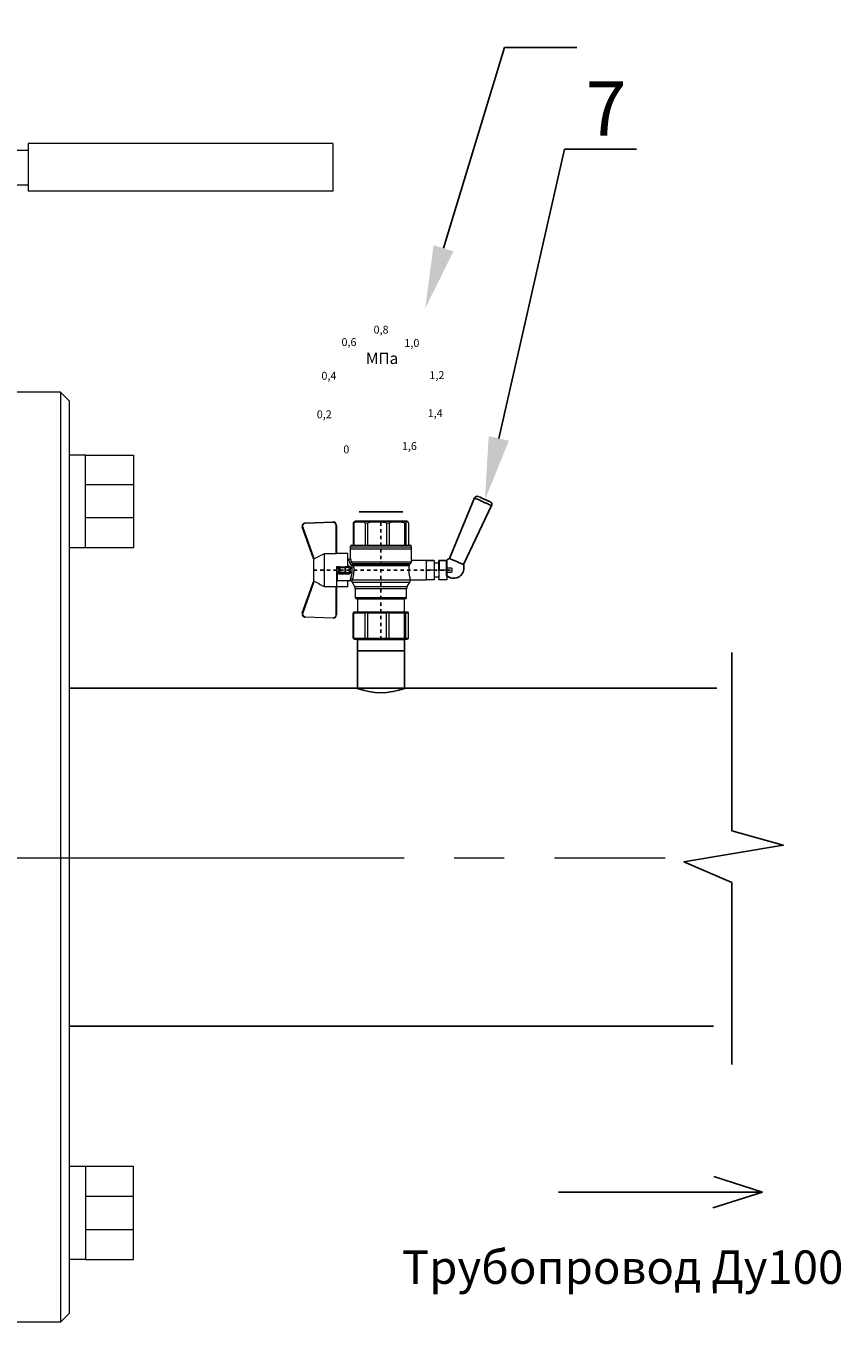
# Model space of a CAD drawing. Units: millimetres. Extents: x 4627 to 5572, y 1615 to 2761.
# Drawn here: x 4966 to 4990, y 1991 to 2030 of the extents above; entities that cross this region are included whole.
import ezdxf
from ezdxf import colors
from ezdxf.entities.mleader import LeaderData, LeaderLine
from ezdxf.math import Vec2, Vec3

# ---------------------------------------------------------------- set-up
doc = ezdxf.new("R2010")
doc.units = ezdxf.units.MM
for name, pattern in [('CENTER2', [1.125, 0.75, -0.125, 0.125, -0.125]), ('K5LT_AXLED', [27.863935, 23.363935, -1.5, 1.5, -1.5]), ('K5LT_BASIC', [0])]:
    doc.linetypes.add(name, pattern=pattern)
doc.layers.add('Основная', color=7, linetype='Continuous', lineweight=40)
doc.layers.add('Системный слой', color=7, linetype='Continuous')
doc.styles.add('GOST 2.304', font='isocpeur.ttf')
doc.styles.get("Standard").update_dxf_attribs({"font": 'arial.ttf'})
doc.styles.add('style1', font='isocpeur.ttf', dxfattribs={"oblique": 15, "height": 3})

# ---------------------------------------------------------------- blocks, each defined once
blk = doc.blocks.new('Кран шаровый для монтажа термодатчика Ду15')
at = {"color": 7, "linetype": 'Continuous', "lineweight": 15}
for p, q in [((-34.99, 38.29), (-52.17, 44.46)), ((-52.08, 44.72), (-34.17, 38.29)), ((-21.32, 38.29), (-3.41, 44.72)), ((-3.31, 44.46), (-20.5, 38.29)), ((-55.09, 27.16), (-54.54, 43.06)), ((-54.26, 43.05), (-54.82, 27.15)), ((-33.9, 38.29), (-34.99, 38.29)), ((-21.58, 38.29), (-33.9, 38.29)), ((-20.5, 38.29), (-21.58, 38.29)), ((-0.67, 27.15), (-1.22, 43.05)), ((-0.95, 43.06), (-0.39, 27.16)), ((-18.46, 32.26), (-37.03, 32.26)), ((-37.03, 32.26), (-37.03, 25.54)), ((-18.46, 25.54), (-18.46, 32.26)), ((-53.26, 25.54), (-37.03, 25.54)), ((-53.26, 25.54), (-53.26, 25.26)), ((-37.08, 25.26), (-53.26, 25.26)), ((-37.21, 18.83), (-37.21, 25.26)), ((-34.47, 25.26), (-37.08, 25.26)), ((-34.38, 25.26), (-34.47, 25.26)), ((-25.91, 25.26), (-34.38, 25.26)), ((-33.78, 18.83), (-33.78, 25.26)), ((-33.71, 24.8), (-33.71, 17.43)), ((-30.13, 18.68), (-30.13, 23.43)), ((-29.58, 20.48), (-29.58, 23.43)), ((-29.12, 23.43), (-29.45, 23.43)), ((-29.12, 23.88), (-26.37, 23.88)), ((-29.12, 20.48), (-29.12, 23.43)), ((-26.37, 23.43), (-29.12, 23.43)), ((-28.94, 24.8), (-26.55, 24.8)), ((-25.91, 24.8), (-26.55, 24.8)), ((-26.37, 23.43), (-26.37, 20.48)), ((-25.91, 23.43), (-26.37, 23.43)), ((-25.91, 23.43), (-25.91, 25.26)), ((-25.91, 23.43), (-25.91, 20.48)), ((-18.46, 25.54), (-2.23, 25.54)), ((-2.23, 25.26), (-18.41, 25.26)), ((-18.28, 18.83), (-18.28, 25.26)), ((-2.23, 25.26), (-2.23, 25.54)), ((-67.15, 14.69), (-67.15, 15.03)), ((-66.42, 15.77), (-66.42, 15.36)), ((-66.42, 15.77), (-52.27, 15.77)), ((-66.42, 15.36), (-66.42, 8.96)), ((-66.42, 15.36), (-52.27, 15.36)), ((-52.27, 8.96), (-52.27, 15.36)), ((-51.97, 15.59), (-51.54, 15.14)), ((-51.54, 15.14), (-51.54, 8)), ((-37.21, 18.83), (-33.78, 18.83)), ((-34.66, 16.4), (-37.12, 14.98)), ((-33.78, 18.83), (-33.71, 18.83)), ((-29.58, 20.48), (-29.12, 20.48)), ((-29.58, 18.68), (-29.58, 20.48)), ((-26.37, 20.48), (-29.12, 20.48)), ((-29.12, 20.48), (-29.12, 20.08)), ((-26.37, 20.08), (-29.12, 20.08)), ((-29.12, 20.08), (-29.12, 18.14)), ((-26.37, 20.48), (-25.91, 20.48)), ((-26.37, 20.08), (-26.37, 20.48)), ((-26.37, 18.14), (-26.37, 20.08)), ((-25.91, 20.48), (-25.91, 20.4)), ((-25.91, 18.83), (-25.91, 20.4)), ((-25.91, 18.83), (-25.91, 18.68)), ((-25.91, 18.83), (-18.28, 18.83)), ((-25.35, 18.83), (-25.35, 18.68)), ((-25.32, -16.02), (-25.32, 15.61)), ((-24.4, 15.93), (-24.4, -16.44)), ((-24.06, 16.19), (-24.06, -16.71)), ((-23.15, 16.76), (-23.15, -17.19)), ((-21.77, 18.37), (-21.77, 18.83)), ((-15.62, 17.45), (-20.86, 17.45)), ((-14.51, 17.45), (-15.62, 17.45)), ((-15.62, 17.45), (-15.62, -17.45)), ((-0.8, 15.77), (-13.6, 15.77)), ((-0.8, 15.36), (-13.6, 15.36)), ((-0.8, 15.77), (-0.8, 15.36)), ((0, 14.7), (-0.36, 15.33)), ((-67.15, 8.44), (-67.15, 14.69)), ((-67.15, 7.26), (-67.15, 8.44)), ((-66.42, 8.96), (-66.42, 7.49)), ((-66.42, 8.96), (-52.27, 8.96)), ((-66.42, 7.49), (-66.42, -3.11)), ((-66.42, 7.49), (-52.27, 7.49)), ((-52.27, -3.11), (-52.27, 7.49)), ((-51.97, 8.24), (-51.54, 8)), ((-44.19, 13.32), (-51.54, 13.32)), ((-51.54, 8), (-51.54, -3.82)), ((-44.19, 13.69), (-44.19, -13.69)), ((-38.49, 14.61), (-43.27, 14.61)), ((-0.8, 8.96), (-13.6, 8.96)), ((-13.6, 7.49), (-0.8, 7.49)), ((-0.8, 8.96), (-0.8, 7.49)), ((-67.15, -3.09), (-67.15, 7.26)), ((-67.15, -4.42), (-67.15, -3.09)), ((-67.15, -12.81), (-67.15, -4.42)), ((-66.42, -3.11), (-52.27, -3.11)), ((-66.42, -3.11), (-66.42, -4.76)), ((-66.42, -4.76), (-52.27, -4.76)), ((-66.42, -4.76), (-66.42, -13.35)), ((-52.27, -13.35), (-52.27, -4.76)), ((-51.54, -3.82), (-51.97, -3.94)), ((-51.54, -3.82), (-51.54, -13.41)), ((-0.8, -3.11), (-13.6, -3.11)), ((-0.8, -3.11), (-13.6, -3.11)), ((-0.8, -4.76), (-13.6, -4.76)), ((-0.8, -3.11), (-0.8, -4.76)), ((-0.8, -3.11), (-0.8, -4.76)), ((-67.15, -13.51), (-67.15, -12.81)), ((-67.15, -15.03), (-67.15, -13.51)), ((-66.42, -13.35), (-52.27, -13.35)), ((-66.42, -13.35), (-66.42, -14.22)), ((-66.42, -14.22), (-52.27, -14.22)), ((-66.42, -14.22), (-66.42, -15.77)), ((-52.27, -15.77), (-52.27, -14.22)), ((-51.54, -13.41), (-51.97, -13.81)), ((-51.54, -13.32), (-44.19, -13.32)), ((-51.54, -13.41), (-51.54, -15.14)), ((-43.27, -14.61), (-38.49, -14.61)), ((-0.8, -13.35), (-13.6, -13.35)), ((-0.8, -14.22), (-13.6, -14.22)), ((-0.8, -13.35), (-0.8, -14.22)), ((-0.36, -15.33), (0, -14.7)), ((-66.42, -15.77), (-52.27, -15.77)), ((-51.54, -15.14), (-51.97, -15.59)), ((-37.12, -14.98), (-34.66, -16.4)), ((-33.26, -16.76), (-33.26, -25.73)), ((-22.25, -17.45), (-15.62, -17.45)), ((-22.23, -25.73), (-22.23, -17.45)), ((-15.62, -17.45), (-14.51, -17.45)), ((-0.8, -15.77), (-13.6, -15.77))]:
    blk.add_line(p, q, dxfattribs=at)
at = {"color": 1, "linetype": 'CENTER2'}
for p, q in [((-27.74, 38.29), (-27.74, -40.25)), ((-67.15, 0), (0, 0))]:
    blk.add_line(p, q, dxfattribs=at)
at = {"color": 8, "linetype": 'Continuous', "lineweight": 15}
for p, q in [((-28.94, 24.8), (-33.71, 24.8)), ((-37.12, 14.98), (-37.12, -14.98)), ((-34.66, 16.4), (-34.66, -16.4)), ((-33.28, 16.31), (-33.28, -16.77)), ((-14.51, 17.45), (-14.51, -10.43)), ((-43.27, 14.61), (-43.27, -14.61)), ((-38.49, -14.61), (-38.49, 14.61)), ((-14.51, -10.43), (-14.51, -17.45))]:
    blk.add_line(p, q, dxfattribs=at)
for p, q in [((-67.15, 12.54), (-67.15, -12.54)), ((0, -14.7), (0, 14.7))]:
    blk.add_line(p, q)
at = {"color": 0, "linetype": 'Continuous', "lineweight": 15}
for p, q in [((-33.26, -30.33), (-33.26, -25.73)), ((-33.26, -25.73), (-33.12, -25.73)), ((-33.12, -25.73), (-33.12, -30.33)), ((-30.5, -25.73), (-33.12, -25.73)), ((-27.88, -25.73), (-30.5, -25.73)), ((-27.88, -30.33), (-27.88, -25.73)), ((-27.88, -25.73), (-27.61, -25.73)), ((-27.61, -25.73), (-27.61, -30.33)), ((-24.99, -25.73), (-27.61, -25.73)), ((-22.37, -25.73), (-24.99, -25.73)), ((-22.37, -30.33), (-22.37, -25.73)), ((-22.37, -25.73), (-22.23, -25.73)), ((-22.23, -25.73), (-22.23, -30.33)), ((-33.12, -30.33), (-33.26, -30.33)), ((-33.26, -37.49), (-33.26, -32.9)), ((-33.26, -32.9), (-33.12, -32.9)), ((-27.88, -30.33), (-33.12, -30.33)), ((-33.12, -32.9), (-33.12, -37.49)), ((-28.02, -32.9), (-33.12, -32.9)), ((-31.65, -30.33), (-31.65, -32.9)), ((-28.02, -32.9), (-22.23, -32.9)), ((-27.61, -30.33), (-27.88, -30.33)), ((-27.88, -37.46), (-27.88, -32.94)), ((-22.37, -30.33), (-27.61, -30.33)), ((-22.37, -33.18), (-27.61, -33.18)), ((-27.61, -33.18), (-27.61, -37.22)), ((-23.84, -32.9), (-23.84, -30.33)), ((-22.23, -30.33), (-22.37, -30.33)), ((-22.37, -37.22), (-22.37, -33.18)), ((-22.23, -32.9), (-22.23, -32.94)), ((-22.23, -32.94), (-22.23, -37.46)), ((-33.12, -37.49), (-33.26, -37.49)), ((-28.02, -37.49), (-33.12, -37.49)), ((-28.89, -37.49), (-28.89, -40.25)), ((-26.59, -40.25), (-28.89, -40.25)), ((-22.23, -37.49), (-28.02, -37.49)), ((-27.61, -37.22), (-22.37, -37.22)), ((-26.59, -40.25), (-26.59, -37.49)), ((-22.23, -37.46), (-22.23, -37.49))]:
    blk.add_line(p, q, dxfattribs=at)
at = {"color": 7, "linetype": 'Continuous', "lineweight": 15, "flags": 128}
for points in [[(-52.08, 44.72), (-52.08, 44.72), (-52.09, 44.7), (-52.1, 44.68), (-52.11, 44.65), (-52.12, 44.61), (-52.14, 44.56), (-52.15, 44.52), (-52.17, 44.46)], [(-3.41, 44.72), (-3.41, 44.72), (-3.4, 44.7), (-3.39, 44.68), (-3.38, 44.65), (-3.37, 44.61), (-3.35, 44.56), (-3.33, 44.52), (-3.31, 44.46)], [(-54.54, 43.06), (-54.53, 43.06), (-54.52, 43.06), (-54.49, 43.06), (-54.46, 43.06), (-54.41, 43.05), (-54.37, 43.05), (-54.32, 43.05), (-54.26, 43.05)], [(-0.95, 43.06), (-0.95, 43.06), (-0.97, 43.06), (-1, 43.06), (-1.03, 43.06), (-1.07, 43.05), (-1.12, 43.05), (-1.17, 43.05), (-1.22, 43.05)], [(-54.82, 27.15), (-54.87, 27.16), (-54.92, 27.16), (-54.97, 27.16), (-55.01, 27.16), (-55.05, 27.16), (-55.07, 27.16), (-55.09, 27.16), (-55.09, 27.16)], [(-0.39, 27.16), (-0.4, 27.16), (-0.42, 27.16), (-0.44, 27.16), (-0.47, 27.16), (-0.52, 27.16), (-0.56, 27.16), (-0.62, 27.16), (-0.67, 27.15)]]:
    blk.add_lwpolyline(points, dxfattribs=at)
at = {"color": 7, "linetype": 'Continuous', "lineweight": 15}
for centre, radius, start, end in [((-52.7, 42.99), 1.84, 70.23437, 178), ((-52.7, 42.99), 1.56, 70.23437, 178), ((-2.79, 42.99), 1.84, 2, 109.76563), ((-2.79, 42.99), 1.56, 2, 109.76563), ((-52.7, 42.99), 1.56, 145.1276, 178), ((-53.26, 27.1), 1.84, 178, 270), ((-53.26, 27.1), 1.56, 178, 270), ((-33.26, 24.8), 0.459, 90, 180), ((-2.23, 27.1), 1.84, 270, 2), ((-2.23, 27.1), 1.56, 270, 2), ((-38.49, 17.36), 2.76, 270, 300), ((-33.28, 14.01), 2.76, 111.61988, 120), ((-14.51, 16.54), 0.919, 0, 90), ((-43.27, 13.69), 0.919, 90, 180), ((-43.27, -13.69), 0.919, 180, 270), ((-38.49, -17.36), 2.76, 60, 90), ((-33.28, -14.01), 2.76, 240, 270), ((-14.51, -16.54), 0.919, 270, 0)]:
    blk.add_arc(centre, radius, start, end, dxfattribs=at)
at = {"color": 0, "linetype": 'Continuous', "lineweight": 15}
for centre, start, end in [((-28.02, -33.18), 60, 90), ((-28.02, -37.22), 270, 300)]:
    blk.add_arc(centre, 0.276, start, end, dxfattribs=at)
at = {"color": 7, "linetype": 'Continuous', "lineweight": 15}
for major_axis, ratio, start_param, end_param in [((16.03, -16.03), 0.072735, 2.821501, 2.874508), ((15.26, -15.26), 0.331491, 3.068985, 3.121992), ((15.26, -15.26), 0.331491, 3.801377, 3.854383), ((12.16, -12.16), 0.864393, 3.461684, 3.514691), ((12.16, -12.16), 0.864393, 4.194076, 4.247082), ((-14.37, -14.37), 0.502076, 5.42518, 5.478186), ((-14.37, -14.37), 0.502076, 6.157571, 6.210578), ((-16.03, -16.03), 0.072735, 5.817879, 5.870885), ((-16.03, -16.03), 0.072735, 0.267085, 0.320092)]:
    blk.add_ellipse((-37.11, 0), major_axis=major_axis, ratio=ratio, start_param=start_param, end_param=end_param, dxfattribs=at)
at = {"color": 0, "linetype": 'Continuous', "lineweight": 15}
for centre, major_axis, start_param, end_param in [((-27.74, -33.18), (0.266, -0.266), 1.308997, 2.356194), ((-22.51, -33.18), (0.266, 0.266), 4.974188, 6.021386), ((-27.74, -37.22), (0.266, 0.266), 3.926991, 4.974188), ((-22.51, -37.22), (0.266, -0.266), 0.261799, 1.308997)]:
    blk.add_ellipse(centre, major_axis=major_axis, ratio=0.267949, start_param=start_param, end_param=end_param, dxfattribs=at)
at = {"color": 7, "linetype": 'Continuous', "lineweight": 15}
for points in [[(-33.9, 38.29), (-34.96, 36.28), (-35.99, 34.27), (-37.03, 32.26)], [(-18.46, 32.26), (-19.49, 34.27), (-20.53, 36.28), (-21.58, 38.29)], [(-29.45, 23.43), (-29.53, 23.43), (-29.58, 23.43), (-29.58, 23.43)], [(-66.42, 15.77), (-66.66, 15.52), (-66.91, 15.28), (-67.15, 15.03)], [(-66.42, 15.36), (-66.66, 15.13), (-66.91, 14.91), (-67.15, 14.69)], [(-29.58, 18.68), (-29.58, 18.68), (-29.69, 18.68), (-29.97, 18.68), (-30.13, 18.68)], [(-26.37, 18.14), (-27.27, 18.25), (-28.21, 18.25), (-29.12, 18.14)], [(-28.94, 17.35), (-28.96, 17.51), (-29.01, 17.83), (-29.08, 18.06), (-29.12, 18.14)], [(-26.55, 17.35), (-26.53, 17.51), (-26.48, 17.83), (-26.4, 18.06), (-26.37, 18.14)], [(-25.35, 18.68), (-25.52, 18.68), (-25.8, 18.68), (-25.91, 18.68), (-25.91, 18.68)], [(-25.25, 16.67), (-25.36, 16.57), (-25.5, 16.49), (-25.65, 16.47)], [(-25.32, 15.61), (-24.99, 15.63), (-24.67, 15.75), (-24.4, 15.93)], [(-24.95, 16.94), (-25.05, 16.85), (-25.15, 16.76), (-25.25, 16.67)], [(-24.4, 15.93), (-24.29, 16.02), (-24.18, 16.1), (-24.06, 16.19)], [(-24.06, 16.19), (-23.77, 16.46), (-23.44, 16.65), (-23.15, 16.76)], [(-66.42, 8.96), (-66.66, 8.79), (-66.91, 8.61), (-67.15, 8.44)], [(-66.42, 7.49), (-66.66, 7.42), (-66.91, 7.34), (-67.15, 7.26)], [(-66.42, -3.11), (-66.66, -3.1), (-66.91, -3.09), (-67.15, -3.09)], [(-66.42, -4.76), (-66.66, -4.65), (-66.91, -4.53), (-67.15, -4.42)], [(-66.42, -13.35), (-66.66, -13.17), (-66.91, -12.99), (-67.15, -12.81)], [(-66.42, -14.22), (-66.66, -13.99), (-66.91, -13.75), (-67.15, -13.51)], [(-66.42, -15.77), (-66.66, -15.52), (-66.91, -15.28), (-67.15, -15.03)], [(-24.06, -16.71), (-24.17, -16.62), (-24.29, -16.53), (-24.4, -16.44)]]:
    blk.add_open_spline(points, degree=3, dxfattribs=at)
for points, knots in [([(-37.03, 25.54), (-37.03, 25.47), (-37.03, 25.39), (-37.05, 25.29), (-37.07, 25.26), (-37.08, 25.26)], [0, 0, 0, 0, 0.5, 0.5, 1, 1, 1, 1]), ([(-30.13, 23.43), (-30.13, 23.46), (-30.13, 23.54), (-30.12, 23.64), (-30.1, 23.75), (-30.07, 23.86), (-30.02, 24.01), (-29.93, 24.2), (-29.78, 24.41), (-29.6, 24.58), (-29.42, 24.69), (-29.25, 24.76), (-29.09, 24.8), (-28.99, 24.8), (-28.94, 24.8)], [0, 0, 0, 0, 0.053286, 0.106273, 0.159268, 0.212578, 0.266505, 0.395214, 0.52304, 0.645854, 0.766404, 0.845904, 0.923231, 1, 1, 1, 1]), ([(-30.13, 23.43), (-29.95, 23.43), (-29.67, 23.43), (-29.58, 23.43), (-29.58, 23.43)], [0, 0, 0, 0, 0.571429, 1, 1, 1, 1]), ([(-29.58, 23.43), (-29.58, 23.55), (-29.53, 23.67), (-29.36, 23.84), (-29.24, 23.88), (-29.12, 23.88)], [0, 0, 0, 0, 0.5, 0.5, 1, 1, 1, 1]), ([(-29.12, 23.88), (-29.08, 23.88), (-28.98, 24.05), (-28.94, 24.53), (-28.94, 24.8)], [0, 0, 0, 0, 0.428571, 1, 1, 1, 1]), ([(-29.12, 23.43), (-29.12, 23.45), (-29.12, 23.49), (-29.12, 23.56), (-29.12, 23.63), (-29.12, 23.69), (-29.12, 23.75), (-29.12, 23.81), (-29.12, 23.85), (-29.12, 23.88), (-29.12, 23.88), (-29.12, 23.88)], [0, 0, 0, 0, 0.093907, 0.187948, 0.28543, 0.388925, 0.500162, 0.620859, 0.760079, 0.859557, 1, 1, 1, 1]), ([(-26.55, 24.8), (-26.55, 24.53), (-26.5, 24.05), (-26.41, 23.88), (-26.37, 23.88)], [0, 0, 0, 0, 0.571429, 1, 1, 1, 1]), ([(-26.55, 24.8), (-26.52, 24.8), (-26.46, 24.8), (-26.36, 24.79), (-26.27, 24.77), (-26.18, 24.74), (-26.09, 24.7), (-26, 24.65), (-25.94, 24.61), (-25.91, 24.59)], [0, 0, 0, 0, 0.133888, 0.267723, 0.402544, 0.539368, 0.679167, 0.839738, 1, 1, 1, 1]), ([(-26.37, 23.88), (-26.37, 23.88), (-26.37, 23.88), (-26.37, 23.87), (-26.37, 23.86), (-26.37, 23.85), (-26.37, 23.81), (-26.37, 23.74), (-26.37, 23.65), (-26.37, 23.54), (-26.37, 23.46), (-26.37, 23.43)], [0, 0, 0, 0, 0.075478, 0.140711, 0.195652, 0.240362, 0.379621, 0.500444, 0.681156, 0.843764, 1, 1, 1, 1]), ([(-26.37, 23.88), (-26.24, 23.88), (-26.13, 23.84), (-25.96, 23.67), (-25.91, 23.55), (-25.91, 23.43)], [0, 0, 0, 0, 0.5, 0.5, 1, 1, 1, 1]), ([(-18.41, 25.26), (-18.42, 25.26), (-18.43, 25.29), (-18.45, 25.39), (-18.46, 25.47), (-18.46, 25.54)], [0, 0, 0, 0, 0.5, 0.5, 1, 1, 1, 1]), ([(-33.71, 17.43), (-33.72, 17.33), (-33.74, 17.15), (-33.86, 16.9), (-34.05, 16.7), (-34.21, 16.61), (-34.29, 16.57)], [0, 0, 0, 0, 0.25044, 0.500237, 0.749966, 1, 1, 1, 1]), ([(-32.54, 17.2), (-32.56, 17.02), (-32.72, 16.59), (-33.08, 16.34), (-33.28, 16.31)], [0, 0, 0, 0, 0.428571, 1, 1, 1, 1]), ([(-25.32, 15.61), (-25.39, 15.6), (-25.53, 15.58), (-25.74, 15.56), (-25.96, 15.53), (-26.17, 15.51), (-26.5, 15.49), (-26.95, 15.46), (-27.69, 15.44), (-28.63, 15.45), (-29.54, 15.53), (-30.24, 15.62), (-30.75, 15.7), (-31.24, 15.79), (-31.71, 15.89), (-32.15, 16), (-32.51, 16.09), (-32.81, 16.17), (-33.06, 16.24), (-33.2, 16.29), (-33.28, 16.31)], [0, 0, 0, 0, 0.02493, 0.04991, 0.074968, 0.100132, 0.125429, 0.188449, 0.251568, 0.378019, 0.50331, 0.565693, 0.628714, 0.691061, 0.753649, 0.81575, 0.877598, 0.918736, 0.9595, 1, 1, 1, 1]), ([(-32.54, 17.2), (-32.5, 17.19), (-32.42, 17.16), (-32.29, 17.11), (-32.11, 17.05), (-31.85, 16.96), (-31.54, 16.87), (-31.01, 16.71), (-30.34, 16.55), (-29.44, 16.39), (-28.51, 16.3), (-27.73, 16.29), (-27.15, 16.3), (-26.77, 16.33), (-26.39, 16.36), (-26.01, 16.41), (-25.77, 16.45), (-25.65, 16.47)], [0, 0, 0, 0, 0.023604, 0.052351, 0.086242, 0.125276, 0.198979, 0.251156, 0.387449, 0.501881, 0.626737, 0.750794, 0.800111, 0.84965, 0.899452, 0.949556, 1, 1, 1, 1]), ([(-28.94, 17.35), (-28.97, 17.34), (-29.03, 17.33), (-29.13, 17.34), (-29.22, 17.35), (-29.31, 17.36), (-29.45, 17.41), (-29.62, 17.5), (-29.81, 17.67), (-29.96, 17.88), (-30.05, 18.11), (-30.1, 18.31), (-30.13, 18.5), (-30.13, 18.62), (-30.13, 18.68)], [0, 0, 0, 0, 0.047589, 0.094304, 0.140566, 0.186811, 0.233473, 0.352859, 0.476117, 0.600851, 0.73272, 0.820435, 0.90917, 1, 1, 1, 1]), ([(-29.12, 20.08), (-29.24, 20.08), (-29.36, 20.12), (-29.53, 20.27), (-29.58, 20.37), (-29.58, 20.48)], [0, 0, 0, 0, 0.5, 0.5, 1, 1, 1, 1]), ([(-29.58, 18.68), (-29.58, 18.65), (-29.58, 18.59), (-29.57, 18.5), (-29.55, 18.42), (-29.52, 18.34), (-29.49, 18.28), (-29.45, 18.22), (-29.39, 18.16), (-29.31, 18.12), (-29.21, 18.12), (-29.15, 18.13), (-29.12, 18.14)], [0, 0, 0, 0, 0.12313, 0.233743, 0.332471, 0.420207, 0.498221, 0.568314, 0.665071, 0.764496, 0.874216, 1, 1, 1, 1]), ([(-26.55, 17.35), (-26.62, 17.35), (-26.76, 17.37), (-26.98, 17.39), (-27.2, 17.41), (-27.42, 17.42), (-27.63, 17.43), (-27.85, 17.43), (-28.07, 17.42), (-28.29, 17.41), (-28.51, 17.39), (-28.72, 17.37), (-28.87, 17.35), (-28.94, 17.35)], [0, 0, 0, 0, 0.091306, 0.182375, 0.273258, 0.364008, 0.454678, 0.545322, 0.635992, 0.726742, 0.817625, 0.908694, 1, 1, 1, 1]), ([(-25.35, 18.68), (-25.36, 18.65), (-25.36, 18.57), (-25.37, 18.46), (-25.38, 18.35), (-25.41, 18.24), (-25.45, 18.08), (-25.53, 17.88), (-25.68, 17.67), (-25.86, 17.5), (-26.05, 17.4), (-26.23, 17.35), (-26.39, 17.33), (-26.5, 17.34), (-26.55, 17.35)], [0, 0, 0, 0, 0.054859, 0.10886, 0.162229, 0.2152, 0.268013, 0.400286, 0.525227, 0.648206, 0.767485, 0.844586, 0.921429, 1, 1, 1, 1]), ([(-25.91, 20.48), (-25.91, 20.37), (-25.96, 20.27), (-26.13, 20.12), (-26.24, 20.08), (-26.37, 20.08)], [0, 0, 0, 0, 0.5, 0.5, 1, 1, 1, 1]), ([(-26.37, 18.14), (-26.35, 18.14), (-26.31, 18.12), (-26.26, 18.12), (-26.2, 18.12), (-26.15, 18.14), (-26.11, 18.16), (-26.07, 18.19), (-25.99, 18.26), (-25.92, 18.44), (-25.91, 18.6), (-25.91, 18.68)], [0, 0, 0, 0, 0.074229, 0.142605, 0.205958, 0.265327, 0.321971, 0.377336, 0.432968, 0.667174, 1, 1, 1, 1]), ([(-25.32, 15.61), (-25.4, 15.68), (-25.54, 15.94), (-25.63, 16.31), (-25.65, 16.47)], [0, 0, 0, 0, 0.571429, 1, 1, 1, 1]), ([(-24.4, 15.93), (-24.52, 15.94), (-24.84, 16.14), (-25.14, 16.51), (-25.25, 16.67)], [0, 0, 0, 0, 0.571429, 1, 1, 1, 1]), ([(-24.95, 16.94), (-24.91, 16.98), (-24.84, 17.04), (-24.72, 17.14), (-24.6, 17.23), (-24.48, 17.31), (-24.33, 17.4), (-24.16, 17.49), (-23.96, 17.58), (-23.82, 17.62), (-23.76, 17.64)], [0, 0, 0, 0, 0.100136, 0.200517, 0.301393, 0.403008, 0.505601, 0.6694, 0.8339, 1, 1, 1, 1]), ([(-24.06, 16.19), (-24.19, 16.2), (-24.53, 16.39), (-24.85, 16.78), (-24.95, 16.94)], [0, 0, 0, 0, 0.571429, 1, 1, 1, 1]), ([(-23.15, 16.76), (-23.31, 16.81), (-23.59, 17.06), (-23.73, 17.47), (-23.76, 17.64)], [0, 0, 0, 0, 0.571429, 1, 1, 1, 1]), ([(-20.86, 17.45), (-20.98, 17.47), (-21.22, 17.5), (-21.52, 17.71), (-21.73, 18.01), (-21.76, 18.25), (-21.77, 18.37)], [0, 0, 0, 0, 0.250017, 0.499949, 0.7497, 1, 1, 1, 1]), ([(-13.6, 16.52), (-13.6, 16.53), (-13.6, 16.55), (-13.6, 16.43), (-13.6, 16.13), (-13.6, 15.66), (-13.6, 15.02), (-13.6, 14.24), (-13.6, 13.22), (-13.6, 11.95), (-13.6, 10.42), (-13.6, 8.75), (-13.6, 6.96), (-13.6, 5.02), (-13.6, 3.11), (-13.6, 1.3), (-13.6, -0.39), (-13.6, -2.08), (-13.6, -3.76), (-13.6, -5.4), (-13.6, -6.98), (-13.6, -8.47), (-13.6, -9.99), (-13.6, -11.49), (-13.6, -12.9), (-13.6, -13.67), (-13.6, -14.04)], [0, 0, 0, 0, 0.008768, 0.04868, 0.088603, 0.128514, 0.168437, 0.207517, 0.246608, 0.296599, 0.345229, 0.392402, 0.439564, 0.488195, 0.538196, 0.577276, 0.616367, 0.656278, 0.696201, 0.736112, 0.776035, 0.815115, 0.854206, 0.904197, 0.95283, 1, 1, 1, 1]), ([(-0.38, 15.32), (-0.41, 15.37), (-0.48, 15.53), (-0.67, 15.68), (-0.8, 15.77)], [0, 0, 0, 0, 0.360575, 1, 1, 1, 1]), ([(-0.8, 15.36), (-0.45, 14.3), (-0.27, 13.23), (-0.26, 11.63), (-0.31, 11.1), (-0.49, 10.02), (-0.62, 9.49), (-0.8, 8.96)], [0, 0, 0, 0, 0.5, 0.5, 0.75, 0.75, 1, 1, 1, 1]), ([(-0.8, 7.49), (-0.45, 5.74), (-0.27, 3.97), (-0.26, 1.32), (-0.31, 0.44), (-0.49, -1.34), (-0.62, -2.23), (-0.8, -3.11)], [0, 0, 0, 0, 0.5, 0.5, 0.75, 0.75, 1, 1, 1, 1]), ([(-0.8, -4.76), (-0.45, -6.18), (-0.27, -7.61), (-0.26, -9.76), (-0.31, -10.48), (-0.49, -11.92), (-0.62, -12.64), (-0.8, -13.35)], [0, 0, 0, 0, 0.5, 0.5, 0.75, 0.75, 1, 1, 1, 1]), ([(-13.6, -14.04), (-13.6, -14.38), (-13.6, -15.06), (-13.6, -15.8), (-13.6, -16.27), (-13.6, -16.51), (-13.6, -16.52), (-13.6, -16.52)], [0, 0, 0, 0, 0.219172, 0.445142, 0.677492, 0.859093, 1, 1, 1, 1]), ([(-0.8, -14.22), (-0.45, -14.48), (-0.27, -14.74), (-0.26, -15.13), (-0.31, -15.26), (-0.49, -15.51), (-0.62, -15.64), (-0.8, -15.77)], [0, 0, 0, 0, 0.5, 0.5, 0.75, 0.75, 1, 1, 1, 1]), ([(-25.32, -16.02), (-25.59, -15.98), (-26.13, -15.91), (-27.01, -15.84), (-27.91, -15.83), (-28.79, -15.86), (-29.65, -15.94), (-30.45, -16.06), (-31.19, -16.2), (-31.86, -16.36), (-32.42, -16.51), (-32.86, -16.64), (-33.14, -16.73), (-33.26, -16.77), (-33.24, -16.76), (-33.24, -16.76)], [0, 0, 0, 0, 0.07852, 0.159252, 0.237796, 0.318702, 0.396001, 0.475404, 0.555403, 0.637528, 0.720997, 0.806929, 0.889389, 0.974471, 1, 1, 1, 1]), ([(-25.32, -16.02), (-25.15, -16.04), (-24.98, -16.1), (-24.68, -16.24), (-24.54, -16.33), (-24.4, -16.44)], [0, 0, 0, 0, 0.5, 0.5, 1, 1, 1, 1]), ([(-23.15, -17.19), (-23.28, -17.15), (-23.43, -17.1), (-23.74, -16.94), (-23.9, -16.84), (-24.06, -16.71)], [0, 0, 0, 0, 0.5, 0.5, 1, 1, 1, 1]), ([(-22.25, -17.45), (-22.25, -17.45), (-22.23, -17.45), (-22.37, -17.41), (-22.64, -17.33), (-22.97, -17.24), (-23.15, -17.19)], [0, 0, 0, 0, 0.128323, 0.399848, 0.679119, 1, 1, 1, 1])]:
    blk.add_open_spline(points, degree=3, knots=knots, dxfattribs=at)
at = {"color": 8, "linetype": 'Continuous', "lineweight": 15}
for points, knots in [([(-33.28, 16.31), (-33.43, 16.36), (-33.74, 16.48), (-34.06, 16.54), (-34.24, 16.57), (-34.32, 16.57), (-34.29, 16.57), (-34.29, 16.57)], [0, 0, 0, 0, 0.241543, 0.490267, 0.745473, 0.999921, 1, 1, 1, 1]), ([(-33.71, 17.43), (-33.71, 17.43), (-33.69, 17.43), (-33.58, 17.42), (-33.39, 17.41), (-33.07, 17.37), (-32.72, 17.26), (-32.54, 17.2)], [0, 0, 0, 0, 0.182689, 0.34086, 0.49992, 0.750292, 1, 1, 1, 1]), ([(-21.77, 18.37), (-21.8, 18.36), (-21.85, 18.34), (-22.26, 18.17), (-22.88, 17.92), (-23.47, 17.74), (-23.76, 17.64)], [0, 0, 0, 0, 0.242993, 0.499173, 0.749773, 1, 1, 1, 1]), ([(-20.86, 17.45), (-20.89, 17.44), (-20.95, 17.42), (-21.42, 17.26), (-22.14, 17.03), (-22.81, 16.85), (-23.15, 16.76)], [0, 0, 0, 0, 0.24698, 0.496323, 0.7473, 1, 1, 1, 1])]:
    blk.add_open_spline(points, degree=3, knots=knots, dxfattribs=at)
at = {"flags": 1}
blk.add_attdef('КОД_1С', (-30.77, -6.49), '', height=2.5, dxfattribs=at)
blk = doc.blocks.new('разрыв')
at = {"color": 7}
for p, q in [((0, 16.028), (0, 8.123)), ((0, 5.829), (0, -2.235))]:
    blk.add_line(p, q, dxfattribs=at)
at = {"linetype": 'ByBlock', "lineweight": 25}
blk.add_lwpolyline([(0, 5.829), (-2.119, 6.753), (2.279, 7.486), (0, 8.123)], dxfattribs=at)

msp = doc.modelspace()

# ---------------------------------------------------------------- linework, layer by layer
at = {"color": 7, "lineweight": 20}
for p, q in [((4967.728, 2017.087, -40.166), (4967.24, 2017.087, -40.166)), ((4969.163, 2016.2, -40.166), (4967.728, 2016.2, -40.166)), ((4969.163, 2015.206, -40.166), (4967.728, 2015.206, -40.166)), ((4967.728, 2014.308, -40.166), (4967.24, 2014.308, -40.166)), ((4967.728, 1995.787, -40.166), (4967.24, 1995.787, -40.166)), ((4969.163, 1994.889, -40.166), (4967.728, 1994.889, -40.166)), ((4969.163, 1993.895, -40.166), (4967.728, 1993.895, -40.166)), ((4967.728, 1993.008, -40.166), (4967.24, 1993.008, -40.166))]:
    msp.add_line(p, q, dxfattribs=at)
for p, q in [((4979.379, 2015.802, -58.997), (4978.63, 2013.993, -58.997)), ((4979.888, 2015.575, -58.997), (4979.045, 2013.808, -58.997)), ((4975.87, 2011.23, -58.997), (4975.87, 2011.569, -58.997)), ((4975.87, 2011.569, -58.997), (4977.28, 2011.569, -58.997)), ((4975.87, 2010.103, -58.997), (4975.87, 2011.23, -58.997)), ((4975.87, 2011.23, -58.997), (4977.28, 2011.23, -58.997)), ((4977.28, 2011.569, -58.997), (4977.28, 2011.23, -58.997)), ((4977.28, 2010.103, -58.997), (4977.28, 2011.23, -58.997)), ((4967.238, 2010.112, -25.61), (4986.628, 2010.112, -25.61)), ((4967.243, 1999.987, -25.61), (4986.536, 1999.987, -25.61)), ((4987.999, 1995.017, -56.76), (4986.538, 1995.491, -56.76)), ((4981.894, 1995.017, -56.76), (4987.999, 1995.017, -56.76)), ((4987.999, 1995.017, -56.76), (4986.517, 1994.552, -56.76))]:
    msp.add_line(p, q)
at = {"color": 0, "extrusion": (0, 1, 0)}
msp.add_line((4977.231, 2015.386, -57.928), (4975.919, 2015.386, -58.995), dxfattribs=at)
at = {"color": 7, "lineweight": 20, "elevation": -40.166}
for points in [[(4967.728, 2017.087), (4969.163, 2017.087), (4969.163, 2014.308), (4967.728, 2014.308)], [(4967.728, 1993.008), (4969.163, 1993.008), (4969.163, 1995.787), (4967.728, 1995.787)]]:
    msp.add_lwpolyline(points, close=True, dxfattribs=at)
for centre, radius, start, end in [((4979.457, 2015.77, -58.997), 0.0846, 66, 158.2083), ((4979.812, 2015.613, -58.997), 0.0846, 333.7917, 66), ((4978.752, 2013.708, -58.997), 0.31, 226.6582, 0)]:
    msp.add_arc(centre, radius, start, end)
at = {"extrusion": (-0.406737, -0.913545, 4e-16)}
for start, end in [(180, 277.8855), (277.8855, 0)]:
    msp.add_arc((3729.267, -58.997, -3866.823), 0.279, start, end, dxfattribs=at)
at = {"extrusion": (0.406737, 0.913545, -1e-16)}
msp.add_arc((-3729.267, -58.997, 3866.91), 0.194, 180, 0, dxfattribs=at)
at = {"extrusion": (0, -1e-16, -1)}
for start, end in [(46.6582, 66.8327), (161.1673, 180)]:
    msp.add_arc((-4978.752, 2013.708, 58.997), 0.31, start, end, dxfattribs=at)
at = {"extrusion": (1, -2e-16, 0)}
msp.add_arc((2013.708, -58.997, 4978.539), 0.226, 0, 180, dxfattribs=at)
at = {"extrusion": (0.406737, 0.913545, -4e-16)}
for start, end in [(288.8844, 0), (180, 288.8844)]:
    msp.add_arc((-3729.267, -58.997, 3864.866), 0.227, start, end, dxfattribs=at)
at = {"color": 7}
msp.add_arc((4976.575, 2011.931, -58.997), 1.96, 248.9185, 291.0815, dxfattribs=at)
at = {"layer": 'Основная', "color": 7, "lineweight": 20}
for p, q in [((4972.292, 2026.41, -40.166), (4966.011, 2026.41, -40.166)), ((4966.011, 2026.41, -40.166), (4966.011, 2024.985, -40.166)), ((4975.14, 2026.41, -40.166), (4972.292, 2026.41, -40.166)), ((4975.14, 2026.41, -40.166), (4975.14, 2024.985, -40.166)), ((4961.904, 2026.215, -40.166), (4966.011, 2026.215, -40.166)), ((4961.904, 2025.18, -40.166), (4966.011, 2025.18, -40.166)), ((4972.292, 2024.985, -40.166), (4966.011, 2024.985, -40.166)), ((4975.14, 2024.985, -40.166), (4972.292, 2024.985, -40.166))]:
    msp.add_line(p, q, dxfattribs=at)
at = {"layer": 'Системный слой', "color": 7, "linetype": 'K5LT_BASIC', "lineweight": 20}
for p, q in [((4966.981, 2018.965, -40.166), (4965.168, 2018.965, -40.166)), ((4966.981, 2018.965, -40.166), (4966.981, 1991.13, -40.166)), ((4966.981, 2018.965, -40.166), (4967.24, 2018.706, -40.166)), ((4967.24, 2018.706, -40.166), (4967.24, 1991.389, -40.166)), ((4966.981, 1991.13, -40.166), (4965.168, 1991.13, -40.166)), ((4966.981, 1991.13, -40.166), (4967.24, 1991.389, -40.166))]:
    msp.add_line(p, q, dxfattribs=at)
at = {"layer": 'Системный слой', "color": 7, "linetype": 'K5LT_AXLED', "lineweight": 18}
msp.add_line((4675.264, 2005.031, -6.165), (4985.089, 2005.031, -6.165), dxfattribs=at)

# ---------------------------------------------------------------- block references
at = {"xscale": 0.05265, "yscale": 0.05265, "zscale": 0.05265, "rotation": 90}
msp.add_blockref('Кран шаровый для монтажа термодатчика Ду15', (4976.575, 2015.104, -58.997), dxfattribs=at)
at = {"linetype": 'ByBlock', "lineweight": 25, "xscale": 0.6754300204172851, "yscale": 0.6754300204172851, "zscale": 0.6754300204172851}
msp.add_blockref('разрыв', (4987.08, 2000.349, -96.964), dxfattribs=at)

# ---------------------------------------------------------------- texts
at = {"color": 253, "style": 'style1', "oblique": 15}
for s, height, p in [('0,8', 0.2371, (4976.355, 2020.722, -57.855)), ('0,6', 0.2371, (4975.394, 2020.35, -57.855)), ('1,0', 0.2371, (4977.278, 2020.323, -57.855)), ('МПа', 0.3383, (4976.126, 2019.813, -57.776)), ('0,4', 0.2371, (4974.794, 2019.342, -57.855)), ('1,2', 0.2371, (4978.027, 2019.359, -57.855)), ('0,2', 0.2371, (4974.654, 2018.187, -57.855)), ('1,4', 0.2371, (4977.975, 2018.221, -57.855)), ('1,6', 0.2371, (4977.203, 2017.237, -57.855)), ('0', 0.237, (4975.449, 2017.137, -57.855))]:
    msp.add_text(s, height=height, dxfattribs=at).set_placement(p)
at = {"attachment_point": 1}
for s, insert, char_height, width, style in [('\\pt6.48;7', (4982.703, 2028.27, -54.848), 1.62, 26.42559, 'GOST 2.304'), ('Трубопровод Ду100', (4977.204, 1993.274, -56.76), 1, 19.20446, 'style1')]:
    msp.add_mtext(s, dxfattribs=dict(at, insert=insert, char_height=char_height, width=width, style=style))

# ---------------------------------------------------------------- leaders
ml = msp.add_multileader_mtext('Standard')
ml.set_content(' ', color=256)
ml.set_leader_properties()
ml.build(insert=Vec2(0, 0))
ml.multileader.update_dxf_attribs({"arrow_head_size": 1.89})
ctx = ml.context
ctx.base_point, ctx.char_height, ctx.arrow_head_size, ctx.landing_gap_size, ctx.plane_origin = Vec3(4982.439, 2029.286, -166.284), 1.08, 1.89, 0.54, Vec3(4974.539, 2021.469, -166.284)
notes = []
notes.append((ctx, [(0, (1, 1, 0), (4980.279, 2029.286, -166.284), (1, 0), 2.16, [(0, [(4977.899, 2021.469, -166.284)], 0, [])])]))
ctx.mtext.insert, ctx.mtext.flow_direction = Vec3(4982.979, 2029.934, -166.284), 5
ml = msp.add_multileader_mtext('Standard')
ml.set_content(' ', color=256)
ml.set_leader_properties()
ml.build(insert=Vec2(0, 0))
ml.multileader.update_dxf_attribs({"arrow_head_size": 1.89})
ctx = ml.context
ctx.base_point, ctx.char_height, ctx.arrow_head_size, ctx.landing_gap_size, ctx.plane_origin = Vec3(4984.227, 2026.242, -83.386), 1.08, 1.89, 0.54, Vec3(4976.328, 2015.741, -83.386)
notes.append((ctx, [(0, (1, 1, 0), (4982.067, 2026.242, -83.386), (1, 0), 2.16, [(0, [(4979.687, 2015.741, -83.386)], 0, [])])]))
ctx.mtext.insert, ctx.mtext.flow_direction = Vec3(4984.767, 2026.89, -83.386), 5
for ctx, leaders in notes:
    for number, flags, end, landing, length, lines in leaders:
        leader = LeaderData()
        leader.index, (leader.has_last_leader_line, leader.has_dogleg_vector, leader.attachment_direction) = number, flags
        leader.last_leader_point, leader.dogleg_vector, leader.dogleg_length = Vec3(end), Vec3(landing), length
        for number, points, colour, breaks in lines:
            line = LeaderLine()
            line.index, line.vertices, line.color, line.breaks = number, Vec3.list(points), colors.encode_raw_color(colour), breaks
            leader.lines.append(line)
        ctx.leaders.append(leader)

doc.saveas('drawing.dxf')
